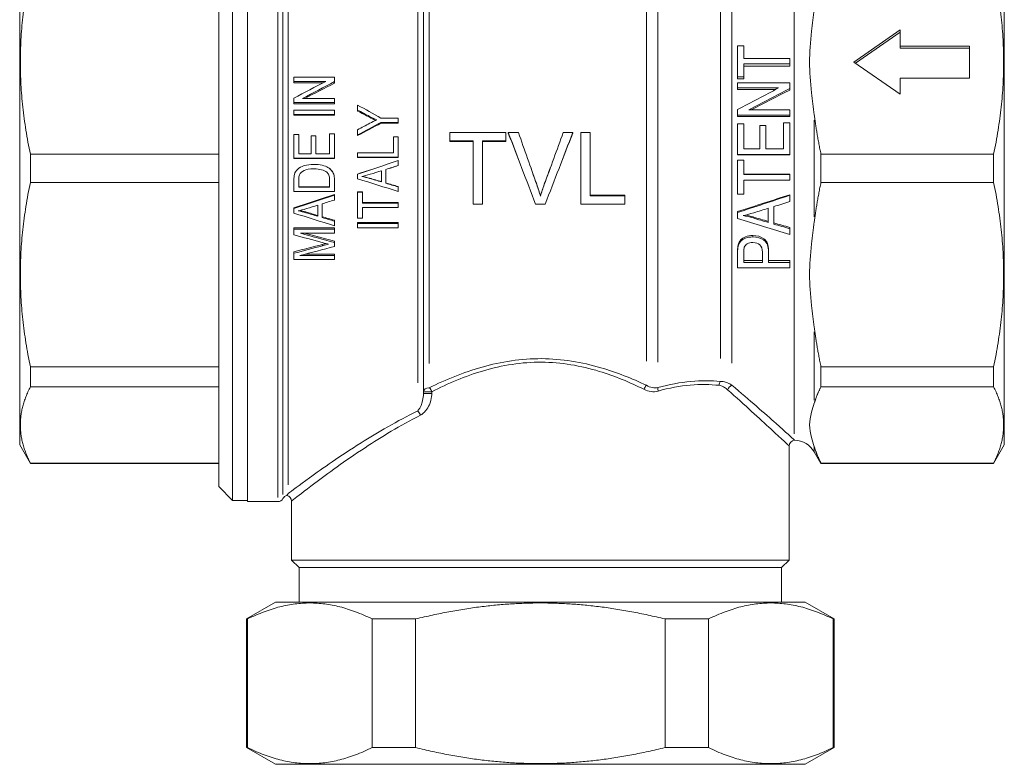
# Model space of a CAD drawing. Units: millimetres. Extents: x 0 to 840, y 0 to 594.
# Drawn here: x 557 to 642, y 414 to 479 of the extents above; entities that cross this region are included whole.
import ezdxf

# ---------------------------------------------------------------- set-up
doc = ezdxf.new("R2010")
doc.units = ezdxf.units.MM
doc.header["$LTSCALE"] = 2
doc.layers.add('Visibile (ISO)', color=7, linetype='Continuous', lineweight=18)
doc.layers.add('Visibile sottile (ISO)', color=7, linetype='Continuous', lineweight=18)

msp = doc.modelspace()

# ---------------------------------------------------------------- linework, layer by layer
at = {"layer": 'Visibile (ISO)'}
for p, q in [((575.66, 494.631), (575.66, 437.231)), ((576.96, 494.731), (576.96, 437.131)), ((574.46, 493.431), (574.46, 438.431)), ((592.16, 493.39), (592.16, 446.484)), ((557.26, 489.831), (557.26, 442.031)), ((642.36, 489.831), (642.36, 442.031)), ((629.36, 475.116), (633.36, 477.888)), ((629.498, 475.02), (633.36, 477.696)), ((633.36, 477.888), (633.36, 476.502)), ((619.31, 476.515), (619.841, 476.515)), ((619.31, 476.515), (619.31, 473.828)), ((619.841, 475.411), (619.841, 476.515)), ((633.36, 476.502), (639.36, 476.502)), ((633.36, 476.502), (633.36, 476.31)), ((633.36, 476.31), (639.36, 476.31)), ((639.36, 476.502), (639.36, 473.73)), ((619.841, 475.411), (623.81, 475.411)), ((619.841, 473.828), (619.841, 474.962)), ((623.81, 474.962), (619.841, 474.962)), ((623.81, 474.962), (623.81, 475.411)), ((623.81, 474.774), (623.81, 474.962)), ((633.36, 472.344), (629.36, 475.116)), ((623.81, 474.774), (619.841, 474.774)), ((580.96, 473.797), (584.46, 473.797)), ((580.96, 473.797), (580.96, 473.449)), ((583.707, 473.449), (580.96, 473.449)), ((580.96, 473.318), (580.96, 473.449)), ((583.459, 473.318), (580.96, 473.318)), ((584.46, 473.425), (584.46, 473.797)), ((584.46, 473.295), (584.46, 473.425)), ((619.841, 473.828), (619.31, 473.828)), ((619.31, 473.663), (619.31, 473.828)), ((619.841, 473.663), (619.31, 473.663)), ((619.31, 473.32), (623.81, 473.32)), ((619.31, 473.32), (619.31, 472.875)), ((619.841, 473.663), (619.841, 473.828)), ((623.81, 472.845), (623.81, 473.32)), ((633.36, 473.73), (633.36, 472.344)), ((639.36, 473.73), (633.36, 473.73)), ((622.842, 472.875), (619.31, 472.875)), ((619.31, 472.73), (619.31, 472.875)), ((622.567, 472.73), (619.31, 472.73)), ((623.81, 472.701), (623.81, 472.845)), ((580.96, 471.993), (580.96, 471.615)), ((584.46, 471.615), (580.96, 471.615)), ((580.96, 471.517), (580.96, 471.615)), ((584.46, 471.517), (580.96, 471.517)), ((581.712, 471.969), (584.46, 471.969)), ((584.46, 471.615), (584.46, 471.969)), ((584.46, 471.517), (584.46, 471.615)), ((580.96, 470.967), (584.46, 470.967)), ((580.96, 470.967), (580.96, 470.595)), ((584.46, 470.595), (584.46, 470.967)), ((586.468, 471.397), (586.468, 470.965)), ((586.468, 470.877), (586.468, 470.965)), ((619.31, 471.004), (619.31, 470.516)), ((620.277, 470.973), (623.81, 470.973)), ((623.81, 470.516), (623.81, 470.973)), ((584.46, 470.595), (580.96, 470.595)), ((580.96, 470.514), (580.96, 470.595)), ((584.46, 470.514), (580.96, 470.514)), ((584.46, 470.514), (584.46, 470.595)), ((588.484, 470.276), (589.968, 470.276)), ((589.968, 469.903), (588.484, 469.903)), ((588.484, 469.834), (588.484, 469.903)), ((589.968, 469.834), (588.484, 469.834)), ((589.968, 469.903), (589.968, 470.276)), ((589.968, 469.834), (589.968, 469.903)), ((623.81, 470.516), (619.31, 470.516)), ((619.31, 470.421), (619.31, 470.516)), ((623.81, 470.421), (619.31, 470.421)), ((619.31, 469.775), (619.841, 469.775)), ((619.31, 469.775), (619.31, 467.132)), ((619.841, 467.618), (619.841, 469.775)), ((623.278, 469.858), (623.81, 469.858)), ((623.278, 469.858), (623.278, 467.618)), ((623.81, 470.421), (623.81, 470.516)), ((623.81, 467.132), (623.81, 469.858)), ((584.046, 468.919), (584.46, 468.919)), ((584.046, 468.919), (584.046, 467.176)), ((584.46, 466.799), (584.46, 468.919)), ((586.468, 469.27), (586.468, 468.814)), ((594.444, 469.031), (599.279, 469.031)), ((594.444, 469.031), (594.444, 468.301)), ((599.279, 468.301), (599.279, 469.031)), ((599.488, 469.031), (600.363, 469.031)), ((599.488, 468.975), (599.488, 469.031)), ((604.245, 469.031), (605.068, 469.031)), ((605.068, 468.975), (605.068, 469.031)), ((605.76, 469.031), (606.569, 469.031)), ((605.76, 469.031), (605.76, 462.832)), ((606.569, 463.562), (606.569, 469.031)), ((621.217, 469.64), (621.748, 469.64)), ((621.217, 469.64), (621.217, 467.618)), ((621.748, 467.618), (621.748, 469.64)), ((580.96, 468.854), (581.373, 468.854)), ((580.96, 468.854), (580.96, 466.799)), ((581.373, 467.176), (581.373, 468.854)), ((582.443, 468.749), (582.856, 468.749)), ((582.443, 468.749), (582.443, 467.176)), ((582.856, 467.176), (582.856, 468.749)), ((586.468, 468.764), (586.468, 468.814)), ((589.554, 468.66), (589.968, 468.66)), ((589.554, 468.66), (589.554, 467.26)), ((589.968, 466.883), (589.968, 468.66)), ((596.452, 468.301), (594.444, 468.301)), ((594.444, 468.258), (594.444, 468.301)), ((596.452, 468.258), (594.444, 468.258)), ((596.452, 468.301), (596.452, 462.832)), ((597.261, 462.832), (597.261, 468.301)), ((599.279, 468.301), (597.261, 468.301)), ((599.279, 468.258), (597.261, 468.258)), ((599.279, 468.258), (599.279, 468.301)), ((586.468, 467.26), (589.554, 467.26)), ((586.468, 467.26), (586.468, 466.883)), ((619.841, 467.618), (621.217, 467.618)), ((621.748, 467.618), (623.278, 467.618)), ((558.183, 464.708), (558.183, 467.155)), ((574.46, 467.155), (558.183, 467.155)), ((584.46, 466.799), (580.96, 466.799)), ((580.96, 466.784), (580.96, 466.799)), ((584.46, 466.784), (580.96, 466.784)), ((581.373, 467.176), (582.443, 467.176)), ((582.856, 467.176), (584.046, 467.176)), ((584.46, 466.784), (584.46, 466.799)), ((589.968, 466.883), (586.468, 466.883)), ((586.468, 466.866), (586.468, 466.883)), ((589.968, 466.866), (586.468, 466.866)), ((589.968, 466.866), (589.968, 466.883)), ((589.968, 466.169), (589.968, 466.598)), ((623.81, 467.132), (619.31, 467.132)), ((619.31, 467.107), (619.31, 467.132)), ((623.81, 467.107), (619.31, 467.107)), ((619.31, 466.625), (619.841, 466.625)), ((619.31, 466.625), (619.31, 463.714)), ((619.841, 465.41), (619.841, 466.625)), ((623.81, 467.107), (623.81, 467.132)), ((641.436, 467.155), (626.514, 467.155)), ((626.514, 467.155), (626.514, 464.708)), ((641.436, 467.155), (641.436, 464.708)), ((581.261, 465.829), (581.261, 465.827)), ((588.532, 464.752), (588.532, 465.724)), ((588.908, 464.644), (588.908, 465.838)), ((589.968, 466.165), (589.968, 466.169)), ((558.183, 464.708), (574.46, 464.708)), ((580.96, 464.919), (580.96, 464.901)), ((580.96, 464.901), (580.96, 463.92)), ((581.373, 464.896), (581.373, 464.297)), ((584.046, 464.297), (584.046, 464.904)), ((584.46, 463.92), (584.46, 464.948)), ((586.468, 465.442), (586.468, 465.433)), ((586.468, 465.433), (586.468, 465.026)), ((619.841, 465.42), (623.81, 465.42)), ((619.841, 465.41), (623.81, 465.41)), ((619.841, 463.714), (619.841, 464.923)), ((623.81, 464.923), (619.841, 464.923)), ((623.81, 465.42), (623.81, 465.41)), ((623.81, 464.923), (623.81, 465.41)), ((626.514, 464.708), (641.436, 464.708)), ((584.46, 463.92), (580.96, 463.92)), ((581.373, 464.325), (584.046, 464.325)), ((584.046, 464.297), (581.373, 464.297)), ((586.468, 463.896), (586.881, 463.896)), ((586.468, 463.896), (586.468, 463.86)), ((586.468, 463.86), (586.881, 463.86)), ((586.468, 463.86), (586.468, 461.616)), ((586.881, 463.896), (586.881, 463.86)), ((586.881, 462.922), (586.881, 463.86)), ((589.968, 464.36), (589.968, 464.332)), ((589.968, 463.934), (589.968, 464.332)), ((584.46, 463.66), (584.46, 463.62)), ((584.46, 463.192), (584.46, 463.62)), ((586.881, 462.974), (589.968, 462.974)), ((589.968, 462.974), (589.968, 462.922)), ((602.269, 463.559), (602.269, 463.515)), ((606.569, 463.605), (609.573, 463.605)), ((606.569, 463.562), (609.573, 463.562)), ((609.573, 463.605), (609.573, 463.562)), ((609.573, 462.832), (609.573, 463.562)), ((619.841, 463.714), (619.31, 463.714)), ((623.81, 463.651), (623.81, 463.602)), ((623.81, 463.052), (623.81, 463.602)), ((580.96, 462.521), (580.96, 462.461)), ((580.96, 462.461), (580.96, 462.057)), ((583.024, 461.785), (583.024, 462.749)), ((583.401, 461.678), (583.401, 462.863)), ((586.881, 462.922), (589.968, 462.922)), ((586.881, 461.616), (586.881, 462.547)), ((589.968, 462.547), (586.881, 462.547)), ((589.968, 462.547), (589.968, 462.922)), ((597.261, 462.832), (596.452, 462.832)), ((602.678, 462.832), (601.846, 462.832)), ((609.573, 462.832), (605.76, 462.832)), ((619.31, 462.192), (619.31, 462.112)), ((619.31, 462.112), (619.31, 461.594)), ((621.964, 461.247), (621.964, 462.483)), ((622.448, 461.11), (622.448, 462.628)), ((584.46, 461.449), (584.46, 461.369)), ((584.46, 460.976), (584.46, 461.369)), ((586.881, 461.616), (586.468, 461.616)), ((586.468, 461.257), (589.968, 461.257)), ((586.468, 461.257), (586.468, 461.174)), ((589.968, 461.257), (589.968, 461.174)), ((580.96, 460.779), (584.46, 460.779)), ((580.96, 460.779), (580.96, 460.687)), ((580.96, 460.687), (584.46, 460.687)), ((580.96, 460.687), (580.96, 460.192)), ((584.46, 460.779), (584.46, 460.687)), ((584.46, 460.33), (584.46, 460.687)), ((586.468, 461.174), (589.968, 461.174)), ((586.468, 461.174), (586.468, 460.802)), ((589.968, 460.802), (586.468, 460.802)), ((589.968, 460.802), (589.968, 461.174)), ((623.81, 460.824), (623.81, 460.716)), ((623.81, 460.214), (623.81, 460.716)), ((584.46, 460.33), (581.53, 460.33)), ((584.46, 459.632), (584.46, 459.52)), ((580.96, 458.715), (580.96, 458.587)), ((584.46, 459.187), (584.46, 459.52)), ((619.31, 458.792), (619.31, 458.64)), ((619.354, 459.313), (619.354, 459.173)), ((621.981, 458.831), (621.981, 458.68)), ((580.96, 458.587), (580.96, 458.04)), ((584.46, 458.04), (580.96, 458.04)), ((581.48, 458.391), (584.46, 458.391)), ((581.972, 458.522), (584.46, 458.522)), ((584.46, 458.522), (584.46, 458.391)), ((584.46, 458.04), (584.46, 458.391)), ((619.31, 458.64), (619.31, 457.331)), ((619.841, 458.677), (619.841, 457.788)), ((619.841, 457.957), (621.45, 457.957)), ((621.45, 457.788), (621.45, 458.687)), ((621.981, 457.788), (621.981, 458.68)), ((621.981, 457.957), (623.81, 457.957)), ((623.81, 457.957), (623.81, 457.788)), ((623.81, 457.331), (619.31, 457.331)), ((621.45, 457.788), (619.841, 457.788)), ((621.981, 457.788), (623.81, 457.788)), ((623.81, 457.331), (623.81, 457.788)), ((558.183, 447.056), (558.183, 448.786)), ((574.46, 448.786), (558.183, 448.786)), ((641.436, 448.786), (626.514, 448.786)), ((626.514, 448.786), (626.514, 447.056)), ((641.436, 448.786), (641.436, 447.056)), ((558.183, 447.056), (574.46, 447.056)), ((626.514, 447.056), (641.436, 447.056)), ((557.26, 442.031), (558.183, 440.431)), ((623.76, 432.081), (623.76, 441.931)), ((642.36, 442.031), (641.436, 440.431)), ((625.937, 441.431), (626.514, 440.431)), ((558.183, 440.431), (558.183, 440.461)), ((574.46, 440.461), (558.183, 440.461)), ((574.46, 440.431), (558.183, 440.431)), ((641.436, 440.461), (626.514, 440.461)), ((626.514, 440.461), (626.514, 440.431)), ((641.436, 440.431), (626.514, 440.431)), ((641.436, 440.461), (641.436, 440.431)), ((574.46, 438.431), (575.66, 437.231)), ((576.96, 437.231), (575.66, 437.231)), ((579.567, 437.131), (576.96, 437.131)), ((580.76, 432.081), (580.76, 437.181)), ((623.76, 432.081), (580.76, 432.081)), ((581.41, 431.431), (580.76, 432.081)), ((623.11, 431.431), (623.76, 432.081)), ((623.11, 431.431), (581.41, 431.431)), ((581.41, 428.431), (581.41, 431.431)), ((623.11, 428.431), (623.11, 431.431)), ((579.36, 428.431), (576.86, 426.988)), ((579.36, 428.431), (625.16, 428.431)), ((625.16, 428.431), (627.66, 426.988)), ((576.86, 426.988), (576.952, 426.988)), ((576.86, 426.988), (576.86, 415.875)), ((576.952, 415.875), (576.952, 426.988)), ((587.73, 426.988), (587.73, 415.875)), ((587.73, 426.988), (591.482, 426.988)), ((591.482, 415.875), (591.482, 426.988)), ((613.037, 426.988), (613.037, 415.875)), ((613.037, 426.988), (616.789, 426.988)), ((616.789, 415.875), (616.789, 426.988)), ((627.567, 426.988), (627.567, 415.875)), ((627.567, 426.988), (627.66, 426.988)), ((627.66, 426.988), (627.66, 415.875)), ((576.86, 415.875), (576.952, 415.875)), ((579.36, 414.431), (576.86, 415.875)), ((587.73, 415.875), (591.482, 415.875)), ((613.037, 415.875), (616.789, 415.875)), ((625.16, 414.431), (627.66, 415.875)), ((627.567, 415.875), (627.66, 415.875)), ((579.36, 414.431), (625.16, 414.431))]:
    msp.add_line(p, q, dxfattribs=at)
for centre, radius, start, end in [((624.26, 441.931), 0.5, 92.0897, 180), ((624.205, 440.431), 2, 30, 88.9552), ((580.46, 437.181), 0.5, 101.53696, 153.25632), ((580.26, 437.181), 0.5, 0, 78.46304), ((579.567, 437.631), 0.5, 270, 333.25632)]:
    msp.add_arc(centre, radius, start, end, dxfattribs=at)
for points, weights in [([(558.183, 483.077), (556.502, 475.116), (558.183, 467.155)], [1.03765861849, 1.10251228214, 1.03765861849]), ([(641.436, 467.155), (643.117, 475.116), (641.436, 483.077)], [1.0404040404, 1.10542929293, 1.0404040404]), ([(626.514, 467.155), (626.147, 468.895), (625.937, 470.566)], [1, 1.00273798978, 1]), ([(558.183, 464.708), (556.502, 456.747), (558.183, 448.786)], [1.03765861849, 1.10251228214, 1.03765861849]), ([(625.937, 461.297), (626.147, 462.968), (626.514, 464.708)], [1, 1.00273798978, 1]), ([(641.436, 448.786), (643.117, 456.747), (641.436, 464.708)], [1.0404040404, 1.10542929293, 1.0404040404]), ([(626.514, 448.786), (626.147, 450.526), (625.937, 452.198)], [1, 1.00273798978, 1]), ([(558.183, 447.056), (556.502, 443.758), (558.183, 440.461)], [1.03765861849, 1.10251228214, 1.03765861849]), ([(625.937, 445.643), (626.147, 446.335), (626.514, 447.056)], [1, 1.00273798978, 1]), ([(641.436, 440.461), (643.117, 443.758), (641.436, 447.056)], [1.0404040404, 1.10542929293, 1.0404040404]), ([(626.514, 440.461), (626.147, 441.182), (625.937, 441.874)], [1, 1.00273798978, 1]), ([(576.952, 426.988), (582.341, 429.628), (587.73, 426.988)], [1, 1.10434782609, 1]), ([(591.482, 426.988), (602.26, 429.628), (613.037, 426.988)], [1, 1.10434782609, 1]), ([(616.789, 426.988), (622.178, 429.628), (627.567, 426.988)], [1, 1.10434782609, 1]), ([(587.73, 415.875), (582.341, 413.235), (576.952, 415.875)], [1, 1.10434782609, 1]), ([(613.037, 415.875), (602.26, 413.235), (591.482, 415.875)], [1, 1.10434782609, 1]), ([(627.567, 415.875), (622.178, 413.235), (616.789, 415.875)], [1, 1.10434782609, 1])]:
    msp.add_rational_spline(points, weights, degree=2, dxfattribs=at)
for points, knots in [([(625.937, 470.566), (625.86, 471.179), (625.773, 471.819), (625.596, 473.37), (625.528, 474.282), (625.528, 475.116), (625.528, 475.949), (625.596, 476.862), (625.773, 478.413), (625.86, 479.053), (625.937, 479.665)], [-0.4612181, -0.4612181, -0.4612181, -0.4612181, -0.2706339, -0.2706339, 0, 0, 0, 0.2706339, 0.2706339, 0.4612181, 0.4612181, 0.4612181, 0.4612181]), ([(581.261, 465.827), (581.416, 465.977), (581.615, 466.089), (581.857, 466.164), (582.1, 466.238), (582.378, 466.275), (582.691, 466.275)], [0, 0, 0, 0, 1, 1, 1, 2, 2, 2, 2]), ([(581.445, 465.382), (581.511, 465.523), (581.642, 465.642), (581.839, 465.74), (582.035, 465.838), (582.317, 465.887), (582.683, 465.887)], [-2, -2, -2, -2, -1, -1, -1, 0, 0, 0, 0]), ([(582.683, 465.887), (582.948, 465.887), (583.173, 465.862), (583.358, 465.812), (583.543, 465.762), (583.69, 465.692), (583.801, 465.602)], [-2, -2, -2, -2, -1, -1, -1, 0, 0, 0, 0]), ([(582.691, 466.275), (582.956, 466.275), (583.191, 466.25), (583.397, 466.199), (583.602, 466.148), (583.772, 466.084), (583.906, 466.005), (584.04, 465.926), (584.146, 465.84), (584.223, 465.746), (584.301, 465.651), (584.36, 465.538), (584.4, 465.405), (584.44, 465.272), (584.46, 465.119), (584.46, 464.948)], [0, 0, 0, 0, 1, 1, 1, 2, 2, 2, 3, 3, 3, 4, 4, 4, 5, 5, 5, 5]), ([(583.801, 465.602), (583.879, 465.538), (583.939, 465.453), (583.982, 465.346), (584.025, 465.24), (584.046, 465.092), (584.046, 464.904)], [-2, -2, -2, -2, -1, -1, -1, 0, 0, 0, 0]), ([(584.02, 465.931), (584.102, 465.874), (584.169, 465.813), (584.223, 465.749), (584.301, 465.656), (584.36, 465.545), (584.4, 465.414), (584.44, 465.283), (584.46, 465.133), (584.46, 464.965)], [2.301465, 2.301465, 2.301465, 2.301465, 3, 3, 3, 4, 4, 4, 5, 5, 5, 5]), ([(625.937, 452.198), (625.86, 452.81), (625.773, 453.45), (625.596, 455.001), (625.528, 455.914), (625.528, 456.747), (625.528, 457.581), (625.596, 458.493), (625.773, 460.044), (625.86, 460.684), (625.937, 461.297)], [-0.4612181, -0.4612181, -0.4612181, -0.4612181, -0.2706339, -0.2706339, 0, 0, 0, 0.2706339, 0.2706339, 0.4612181, 0.4612181, 0.4612181, 0.4612181]), ([(619.354, 459.313), (619.391, 459.485), (619.46, 459.628), (619.563, 459.742), (619.666, 459.857), (619.811, 459.95), (619.997, 460.021), (620.184, 460.092), (620.389, 460.127), (620.613, 460.127)], [0, 0, 0, 0, 1, 1, 1, 2, 2, 2, 3, 3, 3, 3]), ([(619.354, 459.173), (619.391, 459.347), (619.46, 459.494), (619.563, 459.611), (619.666, 459.728), (619.811, 459.823), (619.997, 459.895), (620.184, 459.967), (620.389, 460.004), (620.613, 460.004)], [0, 0, 0, 0, 1, 1, 1, 2, 2, 2, 3, 3, 3, 3]), ([(620.613, 460.127), (620.995, 460.127), (621.318, 460.033), (621.584, 459.845), (621.849, 459.657), (621.981, 459.317), (621.981, 458.831)], [0, 0, 0, 0, 1, 1, 1, 2, 2, 2, 2]), ([(620.613, 460.004), (620.995, 460.004), (621.318, 459.907), (621.584, 459.716), (621.849, 459.524), (621.981, 459.177), (621.981, 458.68)], [0, 0, 0, 0, 1, 1, 1, 2, 2, 2, 2]), ([(619.882, 459.112), (619.924, 459.233), (620.012, 459.331), (620.146, 459.407), (620.281, 459.482), (620.443, 459.52), (620.63, 459.52)], [-2, -2, -2, -2, -1, -1, -1, 0, 0, 0, 0]), ([(620.63, 459.52), (620.891, 459.52), (621.093, 459.456), (621.235, 459.329), (621.378, 459.202), (621.45, 458.987), (621.45, 458.687)], [-2, -2, -2, -2, -1, -1, -1, 0, 0, 0, 0]), ([(625.937, 441.874), (625.86, 442.127), (625.773, 442.393), (625.596, 443.035), (625.528, 443.413), (625.528, 443.758), (625.528, 444.104), (625.596, 444.482), (625.773, 445.124), (625.86, 445.389), (625.937, 445.643)], [-0.4612181, -0.4612181, -0.4612181, -0.4612181, -0.2706339, -0.2706339, 0, 0, 0, 0.2706339, 0.2706339, 0.4612181, 0.4612181, 0.4612181, 0.4612181]), ([(624.205, 442.481), (624.206, 442.478), (624.208, 442.476), (624.22, 442.46), (624.228, 442.449), (624.238, 442.436), (624.241, 442.432), (624.241, 442.431), (624.241, 442.431), (624.241, 442.431)], [-0.0098594, -0.0098594, -0.0098594, -0.0098594, 0, 0, 0.0703582, 0.0703582, 0.1358542, 0.1358542, 0.1421575, 0.1421575, 0.1421575, 0.1421575]), ([(580.36, 437.671), (580.36, 437.671), (580.36, 437.672), (580.36, 437.673), (580.361, 437.674), (580.365, 437.681), (580.369, 437.688), (580.383, 437.711), (580.393, 437.727), (580.42, 437.77), (580.437, 437.797), (580.458, 437.828), (580.459, 437.83), (580.46, 437.832)], [0.288104, 0.288104, 0.288104, 0.288104, 0.3047263, 0.3047263, 0.3385726, 0.3385726, 0.4039871, 0.4039871, 0.4863649, 0.4863649, 0.5754756, 0.5754756, 0.580054, 0.580054, 0.580054, 0.580054])]:
    msp.add_open_spline(points, degree=3, knots=knots, dxfattribs=at)
for points in [[(580.96, 471.993), (581.875, 472.481), (582.791, 472.967), (583.707, 473.449)], [(584.46, 473.425), (583.544, 472.943), (582.628, 472.457), (581.712, 471.969)], [(584.46, 473.295), (583.611, 472.856), (582.761, 472.413), (581.912, 471.969)], [(619.31, 471.004), (620.487, 471.634), (621.665, 472.258), (622.842, 472.875)], [(623.81, 472.845), (622.632, 472.228), (621.454, 471.603), (620.277, 470.973)], [(623.81, 472.701), (622.699, 472.131), (621.588, 471.554), (620.477, 470.973)], [(586.468, 471.397), (587.14, 471.025), (587.812, 470.651), (588.484, 470.276)], [(587.497, 470.421), (587.154, 470.603), (586.811, 470.784), (586.468, 470.965)], [(587.497, 470.343), (587.154, 470.521), (586.811, 470.699), (586.468, 470.877)], [(588.484, 469.903), (587.812, 469.541), (587.14, 469.178), (586.468, 468.814)], [(588.484, 469.834), (587.812, 469.478), (587.14, 469.121), (586.468, 468.764)], [(586.468, 469.27), (586.819, 469.455), (587.17, 469.64), (587.521, 469.825)], [(588.114, 470.112), (587.932, 470.197), (587.727, 470.3), (587.497, 470.421)], [(588.034, 470.077), (587.873, 470.152), (587.694, 470.241), (587.497, 470.343)], [(587.521, 469.825), (587.719, 469.929), (587.916, 470.025), (588.114, 470.112)], [(601.846, 462.832), (601.06, 464.89), (600.274, 466.973), (599.488, 469.031)], [(600.667, 465.931), (600.274, 466.948), (599.881, 467.965), (599.488, 468.975)], [(600.363, 469.031), (600.891, 467.536), (601.42, 466.028), (601.948, 464.526)], [(602.594, 464.526), (603.144, 466.028), (603.695, 467.536), (604.245, 469.031)], [(605.068, 469.031), (604.271, 466.973), (603.475, 464.89), (602.678, 462.832)], [(605.068, 468.975), (604.669, 467.965), (604.271, 466.948), (603.873, 465.931)], [(586.468, 465.433), (587.634, 465.822), (588.801, 466.21), (589.968, 466.598)], [(581.01, 465.418), (581.057, 465.578), (581.14, 465.715), (581.261, 465.829)], [(581.01, 465.409), (581.057, 465.572), (581.14, 465.711), (581.261, 465.827)], [(581.261, 465.829), (581.299, 465.865), (581.34, 465.9), (581.384, 465.931)], [(586.468, 465.442), (586.967, 465.605), (587.466, 465.768), (587.965, 465.931)], [(587.561, 465.422), (587.885, 465.523), (588.209, 465.623), (588.532, 465.724)], [(589.968, 466.169), (589.615, 466.059), (589.261, 465.948), (588.908, 465.838)], [(589.968, 466.165), (589.714, 466.087), (589.461, 466.009), (589.208, 465.931)], [(601.454, 465.931), (601.619, 465.471), (601.783, 465.011), (601.948, 464.551)], [(602.594, 464.551), (602.766, 465.011), (602.937, 465.471), (603.109, 465.931)], [(580.96, 464.919), (580.96, 465.136), (580.976, 465.302), (581.01, 465.418)], [(580.96, 464.901), (580.96, 465.122), (580.976, 465.291), (581.01, 465.409)], [(581.373, 464.896), (581.373, 465.12), (581.397, 465.282), (581.445, 465.382)], [(589.968, 463.934), (588.801, 464.297), (587.634, 464.662), (586.468, 465.026)], [(586.836, 465.222), (587.024, 465.265), (587.266, 465.332), (587.561, 465.422)], [(587.503, 465.064), (587.282, 465.131), (587.06, 465.184), (586.836, 465.222)], [(586.866, 465.229), (587.08, 465.192), (587.292, 465.142), (587.503, 465.079)], [(587.503, 465.079), (587.846, 464.977), (588.189, 464.875), (588.532, 464.773)], [(588.532, 464.752), (588.189, 464.856), (587.846, 464.96), (587.503, 465.064)], [(588.908, 464.666), (589.261, 464.564), (589.615, 464.462), (589.968, 464.36)], [(588.908, 464.644), (589.261, 464.54), (589.615, 464.436), (589.968, 464.332)], [(601.948, 464.551), (602.075, 464.198), (602.182, 463.867), (602.269, 463.559)], [(601.948, 464.526), (602.075, 464.166), (602.182, 463.829), (602.269, 463.515)], [(602.269, 463.559), (602.362, 463.889), (602.47, 464.22), (602.594, 464.551)], [(602.269, 463.515), (602.362, 463.851), (602.47, 464.188), (602.594, 464.526)], [(580.96, 462.521), (582.126, 462.9), (583.293, 463.28), (584.46, 463.66)], [(580.96, 462.461), (582.126, 462.846), (583.293, 463.233), (584.46, 463.62)], [(584.46, 463.192), (584.107, 463.082), (583.754, 462.972), (583.401, 462.863)], [(619.31, 462.192), (620.81, 462.676), (622.31, 463.163), (623.81, 463.651)], [(619.31, 462.112), (620.81, 462.607), (622.31, 463.104), (623.81, 463.602)], [(623.81, 463.052), (623.356, 462.911), (622.902, 462.769), (622.448, 462.628)], [(581.328, 462.251), (581.516, 462.294), (581.758, 462.36), (582.053, 462.45)], [(581.995, 462.095), (581.774, 462.161), (581.552, 462.213), (581.328, 462.251)], [(581.479, 462.287), (581.652, 462.254), (581.824, 462.212), (581.995, 462.161)], [(581.995, 462.161), (582.338, 462.06), (582.681, 461.959), (583.024, 461.858)], [(583.024, 461.785), (582.681, 461.888), (582.338, 461.991), (581.995, 462.095)], [(582.053, 462.45), (582.377, 462.55), (582.701, 462.65), (583.024, 462.749)], [(619.783, 461.843), (620.025, 461.898), (620.336, 461.983), (620.716, 462.098)], [(620.716, 462.098), (621.132, 462.226), (621.548, 462.354), (621.964, 462.483)], [(584.46, 460.976), (583.293, 461.335), (582.126, 461.696), (580.96, 462.057)], [(583.401, 461.752), (583.754, 461.651), (584.107, 461.55), (584.46, 461.449)], [(583.401, 461.678), (583.754, 461.575), (584.107, 461.472), (584.46, 461.369)], [(623.81, 460.214), (622.31, 460.671), (620.81, 461.132), (619.31, 461.594)], [(620.64, 461.643), (620.357, 461.728), (620.071, 461.794), (619.783, 461.843)], [(619.985, 461.892), (620.205, 461.849), (620.423, 461.796), (620.64, 461.732)], [(620.64, 461.732), (621.082, 461.603), (621.523, 461.473), (621.964, 461.345)], [(621.964, 461.247), (621.523, 461.379), (621.082, 461.511), (620.64, 461.643)], [(622.448, 461.21), (622.902, 461.081), (623.356, 460.953), (623.81, 460.824)], [(622.448, 461.11), (622.902, 460.978), (623.356, 460.847), (623.81, 460.716)], [(583.395, 459.523), (582.583, 459.745), (581.771, 459.968), (580.96, 460.192)], [(581.53, 460.33), (582.507, 460.059), (583.483, 459.789), (584.46, 459.52)], [(581.888, 460.33), (582.745, 460.097), (583.602, 459.864), (584.46, 459.632)], [(580.96, 458.715), (581.786, 458.928), (582.612, 459.142), (583.438, 459.356)], [(580.96, 458.587), (581.786, 458.804), (582.612, 459.022), (583.438, 459.24)], [(584.46, 459.187), (583.466, 458.921), (582.473, 458.655), (581.48, 458.391)], [(583.955, 459.375), (583.829, 459.405), (583.642, 459.454), (583.395, 459.523)], [(583.438, 459.356), (583.548, 459.385), (583.646, 459.411), (583.729, 459.432)], [(583.438, 459.24), (583.669, 459.302), (583.842, 459.347), (583.955, 459.375)], [(619.31, 458.792), (619.31, 459.019), (619.324, 459.193), (619.354, 459.313)], [(619.31, 458.64), (619.31, 458.871), (619.324, 459.049), (619.354, 459.173)], [(619.841, 458.677), (619.841, 458.888), (619.855, 459.034), (619.882, 459.112)]]:
    msp.add_open_spline(points, degree=3, dxfattribs=at)
at = {"layer": 'Visibile sottile (ISO)'}
for p, q in [((579.567, 494.377), (579.567, 437.486)), ((580.013, 494.105), (580.013, 437.758)), ((580.46, 493.856), (580.46, 438.595)), ((591.66, 493.977), (591.66, 447.399)), ((612.424, 491.739), (612.424, 449.172)), ((592.66, 491.015), (592.66, 449.068)), ((611.424, 490.864), (611.424, 449.268)), ((617.817, 489.52), (617.817, 449.497)), ((618.817, 489.249), (618.817, 449.104)), ((624.205, 489.154), (624.205, 442.99)), ((587.497, 470.347), (587.497, 470.417)), ((625.937, 470.108), (625.937, 461.755)), ((581.01, 465.418), (581.01, 465.409)), ((587.503, 465.079), (587.503, 465.065)), ((601.948, 464.55), (601.948, 464.527)), ((602.594, 464.55), (602.594, 464.527)), ((581.995, 462.158), (581.995, 462.098)), ((620.64, 461.728), (620.64, 461.647)), ((620.613, 460.121), (620.613, 460.01)), ((583.438, 459.351), (583.438, 459.246)), ((625.937, 451.814), (625.937, 445.908)), ((592.831, 446.627), (592.162, 446.627)), ((592.831, 446.484), (592.162, 446.484)), ((592.878, 446.491), (592.878, 446.619)), ((625.937, 441.831), (625.937, 441.433))]:
    msp.add_line(p, q, dxfattribs=at)
for centre, major_axis, ratio, start_param, end_param in [((592.66, 446.627), (-0.5, 0), 0.698191, 4.790929, 6.204645), ((592.66, 446.627), (0.223, -0.448), 0.39831, 1.418799, 2.202589), ((611.424, 446.84), (0.216, 0.451), 0.381783, 0.941534, 1.709382), ((612.674, 446.681), (-0.134, 0.482), 0.45976, 0.798054, 1.409587), ((618.067, 447.181), (0.049, 0.498), 0.716881, 0.940115, 1.603975), ((618.817, 446.796), (0.327, 0.378), 0.653939, 0.981739, 2.027625), ((591.66, 444.603), (-0.223, 0.448), 0.441747, 4.543416, 5.391882)]:
    msp.add_ellipse(centre, major_axis=major_axis, ratio=ratio, start_param=start_param, end_param=end_param, dxfattribs=at)
for points, knots in [([(611.424, 447.185), (610.183, 447.77), (608.866, 448.3), (605.845, 449.182), (604.111, 449.474), (600.615, 449.496), (598.87, 449.223), (595.607, 448.302), (594.081, 447.67), (592.66, 446.976)], [-2.014812, -2.014812, -2.014812, -2.014812, -1.568052, -1.568052, -1.044234, -1.044234, -0.519216, -0.519216, 0, 0, 0, 0]), ([(592.878, 446.627), (594.267, 447.333), (595.758, 447.977), (598.947, 448.915), (600.652, 449.193), (604.068, 449.171), (605.764, 448.874), (608.716, 447.976), (610.003, 447.435), (611.215, 446.84)], [0, 0, 0, 0, 0.519216, 0.519216, 1.044234, 1.044234, 1.568052, 1.568052, 2.014812, 2.014812, 2.014812, 2.014812]), ([(611.215, 446.84), (611.414, 446.742), (611.623, 446.673), (612.037, 446.616), (612.242, 446.626), (612.437, 446.681)], [0, 0, 0, 0, 0.0731744, 0.0731744, 0.143028, 0.143028, 0.143028, 0.143028]), ([(612.424, 446.987), (612.264, 446.947), (612.096, 446.948), (611.757, 447.018), (611.586, 447.089), (611.424, 447.185)], [-0.143028, -0.143028, -0.143028, -0.143028, -0.0731744, -0.0731744, 0, 0, 0, 0]), ([(617.817, 447.517), (617.027, 447.586), (616.169, 447.596), (614.354, 447.434), (613.398, 447.26), (612.424, 446.987)], [-0.6835444, -0.6835444, -0.6835444, -0.6835444, -0.3417722, -0.3417722, 0, 0, 0, 0]), ([(612.437, 446.681), (613.39, 446.953), (614.324, 447.123), (616.097, 447.275), (616.936, 447.259), (617.708, 447.181)], [0, 0, 0, 0, 0.3417722, 0.3417722, 0.6835444, 0.6835444, 0.6835444, 0.6835444]), ([(617.708, 447.181), (617.77, 447.175), (617.83, 447.161), (617.985, 447.108), (618.077, 447.062), (618.261, 446.946), (618.353, 446.874), (618.441, 446.796)], [0, 0, 0, 0, 0.0272294, 0.0272294, 0.0707964, 0.0707964, 0.1182222, 0.1182222, 0.1182222, 0.1182222]), ([(618.817, 447.195), (618.697, 447.271), (618.571, 447.339), (618.32, 447.443), (618.195, 447.481), (617.984, 447.515), (617.901, 447.52), (617.817, 447.517)], [-0.1182222, -0.1182222, -0.1182222, -0.1182222, -0.0707964, -0.0707964, -0.0272294, -0.0272294, 0, 0, 0, 0]), ([(618.441, 446.796), (619.945, 445.464), (621.237, 444.277), (623.154, 442.502), (623.729, 441.96), (623.759, 441.932), (623.76, 441.932), (623.76, 441.932)], [0, 0, 0, 0, 0.807009, 0.807009, 1.650048, 1.650048, 1.67379, 1.67379, 1.67379, 1.67379]), ([(624.205, 442.481), (624.038, 442.63), (623.483, 443.129), (621.678, 444.728), (620.356, 445.891), (618.817, 447.195)], [-1.51851, -1.51851, -1.51851, -1.51851, -0.807009, -0.807009, 0, 0, 0, 0]), ([(592.16, 446.484), (592.16, 446.419), (592.157, 446.355), (592.137, 446.099), (592.103, 445.91), (592.012, 445.589), (591.962, 445.454), (591.86, 445.245), (591.813, 445.164), (591.729, 445.049), (591.695, 445.008), (591.66, 444.974)], [-0.2305608, -0.2305608, -0.2305608, -0.2305608, -0.2050301, -0.2050301, -0.1292848, -0.1292848, -0.0692062, -0.0692062, -0.0266178, -0.0266178, 0, 0, 0, 0]), ([(591.9, 444.603), (591.97, 444.638), (592.037, 444.682), (592.201, 444.812), (592.293, 444.907), (592.492, 445.161), (592.59, 445.329), (592.767, 445.734), (592.834, 445.979), (592.873, 446.313), (592.878, 446.398), (592.878, 446.484)], [0, 0, 0, 0, 0.0266178, 0.0266178, 0.0692062, 0.0692062, 0.1292848, 0.1292848, 0.2050301, 0.2050301, 0.2305608, 0.2305608, 0.2305608, 0.2305608]), ([(591.66, 444.974), (589.853, 444.091), (588.217, 443.129), (584.957, 441.073), (583.431, 440), (581.4, 438.536), (580.761, 438.057), (580.46, 437.832)], [-4.972192, -4.972192, -4.972192, -4.972192, -4.297672, -4.297672, -3.458345, -3.458345, -2.783523, -2.783523, -2.783523, -2.783523]), ([(580.762, 437.184), (580.761, 437.184), (580.819, 437.228), (581.223, 437.543), (581.855, 438.037), (583.859, 439.541), (585.351, 440.633), (588.536, 442.726), (590.135, 443.705), (591.9, 444.603)], [2.486129, 2.486129, 2.486129, 2.486129, 2.768993, 2.768993, 3.458345, 3.458345, 4.297672, 4.297672, 4.972192, 4.972192, 4.972192, 4.972192])]:
    msp.add_open_spline(points, degree=3, knots=knots, dxfattribs=at)

doc.saveas('drawing.dxf')
